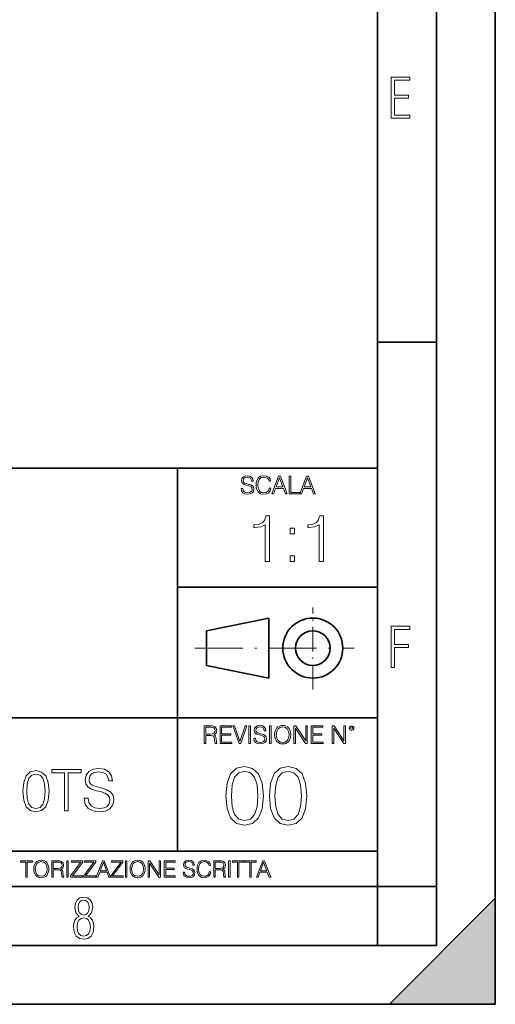
# Model space of a CAD drawing. Extents: x 0 to 420, y 0 to 297.
# Drawn here: x 380 to 420, y 0 to 84 of the extents above; entities that cross this region are included whole.
import ezdxf

# ---------------------------------------------------------------- set-up
doc = ezdxf.new("R2010")
doc.units = 0
doc.linetypes.add('DASHDOT', pattern=[18.5, 12, -3, 0.5, -3])

msp = doc.modelspace()

# ---------------------------------------------------------------- linework, layer by layer
at = {"color": 7, "lineweight": 35}
for p, q in [((420, 0), (420, 297)), ((420, 0), (420, 297)), ((415, 4.99976), (415, 292)), ((410, 9.99976), (410, 287)), ((410, 56.166401), (415, 56.166401)), ((234.999802, 45.500252), (410, 45.500252)), ((393, 13.00025), (393, 45.500252)), ((393, 35.384029), (410, 35.384029)), ((395.458008, 31.689131), (400.769989, 32.769131)), ((400.769989, 27.67433), (400.769989, 32.769131)), ((395.458008, 28.75433), (395.458008, 31.689131)), ((395.458008, 28.75433), (400.769989, 27.67433)), ((254.999802, 24.300249), (410, 24.300249)), ((234.999802, 13.00025), (410, 13.00025)), ((25.000401, 9.99976), (410, 9.99976)), ((234.999802, 10.00025), (410, 10.00025)), ((410, 9.99976), (415, 9.99976)), ((410, 4.99976), (410, 9.99976)), ((411, 0), (420, 9)), ((420, 0), (420, 9)), ((267.5, 4.99976), (415, 4.99976)), ((0, 0), (420, 0)), ((0, 0), (420, 0)), ((411, 0), (420, 0))]:
    msp.add_line(p, q, dxfattribs=at)
at = {"color": 7, "linetype": 'DASHDOT', "lineweight": 18, "ltscale": 0.173997}
msp.add_line((404.497986, 26.70113), (404.497986, 33.66103), dxfattribs=at)
at = {"color": 7, "linetype": 'DASHDOT', "lineweight": 18, "ltscale": 0.338425}
msp.add_line((394.484009, 30.221729), (408.020996, 30.221729), dxfattribs=at)
at = {"color": 7, "lineweight": 18}
for points in [[(411.14386, 75.172127), (412.75058, 75.172127), (412.75058, 75.444611), (411.43515, 75.444611), (411.43515, 76.868103), (412.619019, 76.868103), (412.619019, 77.135887), (411.43515, 77.135887), (411.43515, 78.399643), (412.75058, 78.399643), (412.75058, 78.672127), (411.14386, 78.672127)], [(398.408203, 43.764439), (398.408203, 43.754005), (398.443665, 43.545383), (398.552155, 43.393089), (398.727417, 43.301292), (398.967316, 43.267914), (399.18219, 43.29921), (399.34494, 43.384743), (399.447144, 43.520348), (399.484711, 43.701851), (399.455505, 43.862492), (399.369965, 43.98349), (399.223938, 44.0732), (399.013214, 44.142044), (398.837982, 44.185856), (398.723236, 44.223408), (398.646027, 44.275562), (398.600159, 44.346497), (398.585541, 44.442463), (398.606415, 44.561378), (398.673157, 44.651085), (398.781647, 44.705326), (398.929779, 44.726189), (399.084137, 44.703239), (399.200989, 44.638569), (399.271912, 44.534256), (399.299042, 44.392391), (399.440887, 44.392391), (399.403351, 44.584328), (399.303192, 44.728275), (399.146729, 44.817986), (398.936035, 44.849277), (398.729492, 44.817986), (398.575104, 44.736622), (398.477051, 44.60936), (398.443665, 44.446636), (398.468719, 44.288082), (398.543823, 44.177509), (398.671082, 44.098236), (398.85257, 44.039822), (398.994446, 44.004353), (399.150909, 43.954285), (399.259399, 43.893784), (399.321991, 43.808247), (399.342834, 43.687248), (399.31781, 43.564159), (399.244781, 43.47028), (399.12796, 43.409779), (398.969421, 43.391003), (398.789978, 43.416039), (398.658569, 43.489056), (398.577209, 43.605885), (398.550079, 43.764439)], [(400.796936, 43.799904), (400.755219, 43.626747), (400.661346, 43.497398), (400.521576, 43.418121), (400.342133, 43.391003), (400.125183, 43.434814), (399.962463, 43.564159), (399.858154, 43.776955), (399.822662, 44.064854), (399.858154, 44.348583), (399.960358, 44.555119), (400.121002, 44.682381), (400.337982, 44.726189), (400.509033, 44.701157), (400.644653, 44.630222), (400.738525, 44.517567), (400.782349, 44.371529), (400.917938, 44.371529), (400.867889, 44.567635), (400.748962, 44.717846), (400.56955, 44.813812), (400.337982, 44.849277), (400.066772, 44.795036), (399.954102, 44.730362), (399.858154, 44.640656), (399.726715, 44.394478), (399.691254, 44.23801), (399.680817, 44.062767), (399.691254, 43.883354), (399.726715, 43.726887), (399.856049, 43.476536), (400.062592, 43.320068), (400.333801, 43.267914), (400.57373, 43.305466), (400.757294, 43.407692), (400.878296, 43.574589), (400.932556, 43.799904)], [(401.020172, 43.309639), (401.164124, 43.309639), (401.335205, 43.768608), (402.011139, 43.768608), (402.180115, 43.309639), (402.324066, 43.309639), (401.754517, 44.809639), (401.589722, 44.809639)], [(401.381104, 43.891697), (401.671082, 44.663601), (401.963135, 43.891697)], [(402.482605, 43.309639), (403.390137, 43.309639), (403.390137, 43.432728), (402.6203, 43.432728), (402.6203, 44.809639), (402.482605, 44.809639)], [(403.390137, 43.309639), (403.534088, 43.309639), (403.705139, 43.768608), (404.381104, 43.768608), (404.550079, 43.309639), (404.694031, 43.309639), (404.124481, 44.809639), (403.959656, 44.809639)], [(403.751038, 43.891697), (404.041046, 44.663601), (404.333099, 43.891697)], [(400.46402, 37.566906), (400.831207, 37.566906), (400.831207, 41.455639), (400.508514, 41.455639), (400.425079, 41.105152), (400.241486, 40.865932), (399.935516, 40.726849), (399.523834, 40.687908), (399.501587, 40.687908), (399.501587, 40.448685), (399.55719, 40.448685), (400.102417, 40.498756), (400.46402, 40.665653)], [(405.031464, 37.566906), (405.398651, 37.566906), (405.398651, 41.455639), (405.075989, 41.455639), (404.992523, 41.105152), (404.808929, 40.865932), (404.50296, 40.726849), (404.091278, 40.687908), (404.069031, 40.687908), (404.069031, 40.448685), (404.124664, 40.448685), (404.669861, 40.498756), (405.031464, 40.665653)], [(402.566956, 39.903484), (402.934113, 39.903484), (402.934113, 40.398617), (402.566956, 40.398617)], [(402.566956, 37.566906), (402.934113, 37.566906), (402.934113, 38.062038), (402.566956, 38.062038)], [(411.14386, 28.569124), (411.43515, 28.569124), (411.43515, 30.265097), (412.619019, 30.265097), (412.619019, 30.532883), (411.43515, 30.532883), (411.43515, 31.79664), (412.75058, 31.79664), (412.75058, 32.069122), (411.14386, 32.069122)], [(395.266907, 22.126818), (395.404602, 22.126818), (395.404602, 22.798584), (395.842712, 22.798584), (395.990814, 22.783981), (396.080536, 22.733912), (396.126434, 22.635859), (396.149384, 22.479391), (396.166077, 22.281199), (396.178589, 22.187319), (396.199463, 22.126818), (396.351746, 22.126818), (396.351746, 22.14768), (396.320465, 22.195663), (396.303772, 22.285372), (396.284973, 22.510685), (396.270386, 22.637943), (396.243256, 22.735996), (396.189026, 22.809015), (396.097229, 22.859085), (396.199463, 22.913326), (396.276642, 22.992603), (396.32254, 23.099001), (396.339233, 23.228348), (396.291229, 23.428625), (396.15564, 23.566317), (395.980408, 23.618473), (395.767609, 23.626818), (395.266907, 23.626818)], [(395.404602, 22.921671), (395.404602, 23.503731), (395.794708, 23.503731), (395.957458, 23.495384), (396.084717, 23.451574), (396.166077, 23.355608), (396.197357, 23.224174), (396.172333, 23.084398), (396.10141, 22.990517), (395.978302, 22.936275), (395.80307, 22.921671)], [(396.616699, 22.126818), (397.624359, 22.126818), (397.624359, 22.249905), (396.754395, 22.249905), (396.754395, 22.836136), (397.526306, 22.836136), (397.526306, 22.959225), (396.754395, 22.959225), (396.754395, 23.503731), (397.599304, 23.503731), (397.599304, 23.626818), (396.616699, 23.626818)], [(398.231445, 22.126818), (398.379547, 22.126818), (398.899017, 23.626818), (398.759247, 23.626818), (398.306549, 22.302061), (397.853821, 23.626818), (397.709869, 23.626818)], [(399.07428, 22.126818), (399.211975, 22.126818), (399.211975, 23.626818), (399.07428, 23.626818)], [(399.48526, 22.581615), (399.48526, 22.571184), (399.520721, 22.362562), (399.629211, 22.210266), (399.804443, 22.118473), (400.044373, 22.085093), (400.259247, 22.116386), (400.421967, 22.201921), (400.5242, 22.337526), (400.561768, 22.51903), (400.532562, 22.679668), (400.447021, 22.800671), (400.300964, 22.890379), (400.090271, 22.959225), (399.915039, 23.003035), (399.800293, 23.040586), (399.723083, 23.092743), (399.677185, 23.163673), (399.662598, 23.259642), (399.683441, 23.378555), (399.750214, 23.468264), (399.858704, 23.522507), (400.006836, 23.543369), (400.161194, 23.52042), (400.278046, 23.455748), (400.348969, 23.351435), (400.376099, 23.209572), (400.517944, 23.209572), (400.480408, 23.401505), (400.380249, 23.545454), (400.223785, 23.635162), (400.013092, 23.666456), (399.806549, 23.635162), (399.652161, 23.553799), (399.554108, 23.42654), (399.520721, 23.263813), (399.545776, 23.105261), (399.62088, 22.99469), (399.748138, 22.915413), (399.929626, 22.856998), (400.071503, 22.821533), (400.227966, 22.771463), (400.336456, 22.710962), (400.399017, 22.625427), (400.419891, 22.504425), (400.394867, 22.381338), (400.321838, 22.287458), (400.205017, 22.226957), (400.046448, 22.208181), (399.867035, 22.233215), (399.735596, 22.306234), (399.654236, 22.423063), (399.627136, 22.581615)], [(400.832977, 22.126818), (400.970673, 22.126818), (400.970673, 23.626818), (400.832977, 23.626818)], [(401.252289, 22.875774), (401.262726, 22.698444), (401.300293, 22.544064), (401.437988, 22.295803), (401.654938, 22.139336), (401.788452, 22.099697), (401.93866, 22.085093), (402.086792, 22.099697), (402.220306, 22.139336), (402.339233, 22.204008), (402.439362, 22.295803), (402.518646, 22.408459), (402.577057, 22.544064), (402.612518, 22.698444), (402.627136, 22.875774), (402.614624, 23.051018), (402.577057, 23.205399), (402.518646, 23.341003), (402.439362, 23.455748), (402.339233, 23.545454), (402.220306, 23.610128), (402.086792, 23.651852), (401.93866, 23.666456), (401.788452, 23.651852), (401.654938, 23.610128), (401.538116, 23.545454), (401.437988, 23.455748), (401.300293, 23.205399), (401.262726, 23.048931)], [(401.394165, 22.875774), (401.433807, 23.155329), (401.544373, 23.366039), (401.717529, 23.497471), (401.93866, 23.543369), (402.161896, 23.497471), (402.332977, 23.366039), (402.445618, 23.157415), (402.48526, 22.875774), (402.445618, 22.592047), (402.332977, 22.383425), (402.161896, 22.251991), (401.93866, 22.208181), (401.715454, 22.251991), (401.544373, 22.383425), (401.431702, 22.592047)], [(402.89624, 22.126818), (403.033936, 22.126818), (403.033936, 23.414022), (403.87677, 22.126818), (404.029083, 22.126818), (404.029083, 23.626818), (403.891388, 23.626818), (403.891388, 22.339613), (403.048553, 23.626818), (402.89624, 23.626818)], [(404.36496, 22.126818), (405.37262, 22.126818), (405.37262, 22.249905), (404.502655, 22.249905), (404.502655, 22.836136), (405.274567, 22.836136), (405.274567, 22.959225), (404.502655, 22.959225), (404.502655, 23.503731), (405.347565, 23.503731), (405.347565, 23.626818), (404.36496, 23.626818)], [(406.148682, 22.126818), (406.286377, 22.126818), (406.286377, 23.414022), (407.129211, 22.126818), (407.281494, 22.126818), (407.281494, 23.626818), (407.143829, 23.626818), (407.143829, 22.339613), (406.300964, 23.626818), (406.148682, 23.626818)], [(407.596527, 23.428625), (407.611145, 23.351435), (407.652863, 23.288849), (407.792633, 23.232519), (407.932404, 23.288849), (407.974121, 23.351435), (407.990814, 23.428625), (407.974121, 23.503731), (407.932404, 23.568403), (407.867737, 23.610128), (407.792633, 23.626818), (407.715454, 23.610128), (407.652863, 23.568403)], [(407.692505, 23.430712), (407.72171, 23.501644), (407.792633, 23.532938), (407.861481, 23.501644), (407.892761, 23.430712), (407.863556, 23.359779), (407.792633, 23.330572), (407.719604, 23.357695)], [(397.108978, 17.688559), (397.213287, 16.603718), (397.519287, 15.817904), (398.019989, 15.345026), (398.701477, 15.185081), (399.376038, 15.338072), (399.883667, 15.817904), (400.189667, 16.596764), (400.300934, 17.681604), (400.189667, 18.759491), (399.883667, 19.545303), (399.376038, 20.018183), (398.701477, 20.185081), (398.019989, 20.025137), (397.519287, 19.552258), (397.213287, 18.766445)], [(400.808563, 17.688559), (400.912872, 16.603718), (401.218872, 15.817904), (401.719543, 15.345026), (402.401062, 15.185081), (403.075592, 15.338072), (403.583252, 15.817904), (403.889221, 16.596764), (404.000488, 17.681604), (403.889221, 18.759491), (403.583252, 19.545303), (403.075592, 20.018183), (402.401062, 20.185081), (401.719543, 20.025137), (401.218872, 19.552258), (400.912872, 18.766445)], [(379.867706, 18.076439), (379.940735, 17.317051), (380.154907, 16.766981), (380.505402, 16.435966), (380.982452, 16.324005), (381.454651, 16.431097), (381.809998, 16.766981), (382.02417, 17.312183), (382.102051, 18.071571), (382.02417, 18.826092), (381.809998, 19.37616), (381.454651, 19.707176), (380.982452, 19.824005), (380.505402, 19.712044), (380.154907, 19.381027), (379.940735, 18.830959)], [(380.19873, 18.076439), (380.242523, 18.718998), (380.38858, 19.176579), (380.631958, 19.444311), (380.982452, 19.5368), (381.328064, 19.444311), (381.576324, 19.176579), (381.722382, 18.718998), (381.771057, 18.076439), (381.722382, 17.424143), (381.576324, 16.971432), (381.328064, 16.698832), (380.982452, 16.61121), (380.631958, 16.698832), (380.38858, 16.971432), (380.242523, 17.429012)], [(383.41153, 16.421362), (383.732788, 16.421362), (383.732788, 19.634157), (384.823212, 19.634157), (384.823212, 19.921362), (382.321106, 19.921362), (382.321106, 19.634157), (383.41153, 19.634157)], [(385.08606, 17.482557), (385.08606, 17.45822), (385.168823, 16.971432), (385.421967, 16.616077), (385.830841, 16.40189), (386.390656, 16.324005), (386.892059, 16.397022), (387.271729, 16.596605), (387.510254, 16.913017), (387.5979, 17.336521), (387.529755, 17.711348), (387.33017, 17.993685), (386.98941, 18.203003), (386.497742, 18.363644), (386.088837, 18.465868), (385.821106, 18.55349), (385.640991, 18.675186), (385.533905, 18.840694), (385.499847, 19.064617), (385.548523, 19.342085), (385.704285, 19.551403), (385.957428, 19.677969), (386.30304, 19.726646), (386.663269, 19.6731), (386.935852, 19.522196), (387.101379, 19.278803), (387.164642, 18.947788), (387.495667, 18.947788), (387.408051, 19.395632), (387.174377, 19.731514), (386.809296, 19.940834), (386.317627, 20.013851), (385.835724, 19.940834), (385.475494, 19.750986), (385.246704, 19.454046), (385.168823, 19.074352), (385.227234, 18.704393), (385.402466, 18.446396), (385.699432, 18.261417), (386.122925, 18.125116), (386.453949, 18.042364), (386.819031, 17.925535), (387.072174, 17.784367), (387.218201, 17.584784), (387.266876, 17.302446), (387.208466, 17.015242), (387.038086, 16.796188), (386.765472, 16.65502), (386.395538, 16.61121), (385.976898, 16.669624), (385.670227, 16.839998), (385.480377, 17.1126), (385.417084, 17.482557)], [(397.581879, 17.688559), (397.64444, 18.606501), (397.853088, 19.260185), (398.200775, 19.642662), (398.701477, 19.77479), (399.195221, 19.642662), (399.549866, 19.260185), (399.758514, 18.606501), (399.828033, 17.688559), (399.758514, 16.756708), (399.549866, 16.109978), (399.195221, 15.720548), (398.701477, 15.595373), (398.200775, 15.720548), (397.853088, 16.109978), (397.64444, 16.763662)], [(401.281433, 17.688559), (401.344025, 18.606501), (401.552673, 19.260185), (401.90036, 19.642662), (402.401062, 19.77479), (402.894806, 19.642662), (403.249451, 19.260185), (403.458069, 18.606501), (403.527618, 17.688559), (403.458069, 16.756708), (403.249451, 16.109978), (402.894806, 15.720548), (402.401062, 15.595373), (401.90036, 15.720548), (401.552673, 16.109978), (401.344025, 16.763662)], [(380.117798, 10.781829), (380.246338, 10.781829), (380.246338, 12.066947), (380.682495, 12.066947), (380.682495, 12.181828), (379.681641, 12.181828), (379.681641, 12.066947), (380.117798, 12.066947)], [(380.79541, 11.480855), (380.805176, 11.315348), (380.84021, 11.171259), (380.968719, 10.939548), (381.171204, 10.793511), (381.295837, 10.756516), (381.436035, 10.742886), (381.57428, 10.756516), (381.698914, 10.793511), (381.809875, 10.853873), (381.903351, 10.939548), (381.977356, 11.044694), (382.03186, 11.171259), (382.064941, 11.315348), (382.078613, 11.480855), (382.066895, 11.644416), (382.03186, 11.788505), (381.977356, 11.91507), (381.903351, 12.022162), (381.809875, 12.10589), (381.698914, 12.166252), (381.57428, 12.205194), (381.436035, 12.218824), (381.295837, 12.205194), (381.171204, 12.166252), (381.062195, 12.10589), (380.968719, 12.022162), (380.84021, 11.788505), (380.805176, 11.642468)], [(380.927826, 11.480855), (380.964844, 11.741774), (381.068024, 11.938436), (381.229614, 12.061106), (381.436035, 12.103943), (381.644379, 12.061106), (381.804047, 11.938436), (381.90918, 11.74372), (381.946167, 11.480855), (381.90918, 11.216043), (381.804047, 11.021328), (381.644379, 10.898658), (381.436035, 10.857768), (381.227692, 10.898658), (381.068024, 11.021328), (380.962891, 11.216043)], [(382.329773, 10.781829), (382.458313, 10.781829), (382.458313, 11.408811), (382.867188, 11.408811), (383.005432, 11.395181), (383.089172, 11.348449), (383.132019, 11.256933), (383.153442, 11.110897), (383.169006, 10.925918), (383.180695, 10.838296), (383.200165, 10.781829), (383.342285, 10.781829), (383.342285, 10.8013), (383.31311, 10.846085), (383.297516, 10.929812), (383.279999, 11.140104), (383.266357, 11.258881), (383.241028, 11.350396), (383.19043, 11.418547), (383.104736, 11.465278), (383.200165, 11.515904), (383.272217, 11.589895), (383.315033, 11.6892), (383.330627, 11.809923), (383.285828, 11.99685), (383.159271, 12.125361), (382.995728, 12.17404), (382.797119, 12.181828), (382.329773, 12.181828)], [(382.458313, 11.523693), (382.458313, 12.066947), (382.822418, 12.066947), (382.974304, 12.059158), (383.093079, 12.018269), (383.169006, 11.928699), (383.198212, 11.806029), (383.174866, 11.67557), (383.108643, 11.587949), (382.993774, 11.537323), (382.8302, 11.523693)], [(383.599335, 10.781829), (383.727844, 10.781829), (383.727844, 12.181828), (383.599335, 12.181828)], [(383.928406, 10.781829), (384.96817, 10.781829), (384.96817, 10.89671), (384.080261, 10.89671), (384.954529, 12.070842), (384.954529, 12.181828), (383.994598, 12.181828), (383.994598, 12.066947), (384.794861, 12.066947), (383.928406, 10.900605)], [(385.036316, 10.781829), (386.076111, 10.781829), (386.076111, 10.89671), (385.188202, 10.89671), (386.062469, 12.070842), (386.062469, 12.181828), (385.102539, 12.181828), (385.102539, 12.066947), (385.902802, 12.066947), (385.036316, 10.900605)], [(386.10141, 10.781829), (386.235779, 10.781829), (386.395447, 11.210201), (387.026306, 11.210201), (387.184021, 10.781829), (387.318359, 10.781829), (386.786804, 12.181828), (386.632996, 12.181828)], [(386.438263, 11.325084), (386.708923, 12.045528), (386.981506, 11.325084)], [(387.343689, 10.781829), (388.383484, 10.781829), (388.383484, 10.89671), (387.495575, 10.89671), (388.369843, 12.070842), (388.369843, 12.181828), (387.409912, 12.181828), (387.409912, 12.066947), (388.210175, 12.066947), (387.343689, 10.900605)], [(388.584045, 10.781829), (388.712524, 10.781829), (388.712524, 12.181828), (388.584045, 12.181828)], [(388.975403, 11.480855), (388.985138, 11.315348), (389.020203, 11.171259), (389.148682, 10.939548), (389.351196, 10.793511), (389.47583, 10.756516), (389.616028, 10.742886), (389.754272, 10.756516), (389.878876, 10.793511), (389.989868, 10.853873), (390.083313, 10.939548), (390.157318, 11.044694), (390.211853, 11.171259), (390.244934, 11.315348), (390.258575, 11.480855), (390.246887, 11.644416), (390.211853, 11.788505), (390.157318, 11.91507), (390.083313, 12.022162), (389.989868, 12.10589), (389.878876, 12.166252), (389.754272, 12.205194), (389.616028, 12.218824), (389.47583, 12.205194), (389.351196, 12.166252), (389.242157, 12.10589), (389.148682, 12.022162), (389.020203, 11.788505), (388.985138, 11.642468)], [(389.107788, 11.480855), (389.144806, 11.741774), (389.247986, 11.938436), (389.409607, 12.061106), (389.616028, 12.103943), (389.824341, 12.061106), (389.984009, 11.938436), (390.089172, 11.74372), (390.12616, 11.480855), (390.089172, 11.216043), (389.984009, 11.021328), (389.824341, 10.898658), (389.616028, 10.857768), (389.407654, 10.898658), (389.247986, 11.021328), (389.142853, 11.216043)], [(390.509766, 10.781829), (390.638275, 10.781829), (390.638275, 11.98322), (391.424927, 10.781829), (391.567078, 10.781829), (391.567078, 12.181828), (391.438538, 12.181828), (391.438538, 10.980438), (390.651917, 12.181828), (390.509766, 12.181828)], [(391.880554, 10.781829), (392.821014, 10.781829), (392.821014, 10.89671), (392.009064, 10.89671), (392.009064, 11.443859), (392.729492, 11.443859), (392.729492, 11.558742), (392.009064, 11.558742), (392.009064, 12.066947), (392.797668, 12.066947), (392.797668, 12.181828), (391.880554, 12.181828)], [(393.477203, 11.206307), (393.477203, 11.196571), (393.510315, 11.001857), (393.611572, 10.859715), (393.775116, 10.77404), (393.999023, 10.742886), (394.199585, 10.772093), (394.351501, 10.851926), (394.446899, 10.978491), (394.481934, 11.147893), (394.454681, 11.297823), (394.374847, 11.410758), (394.238525, 11.494485), (394.04187, 11.558742), (393.878326, 11.599631), (393.77124, 11.63468), (393.699188, 11.683359), (393.656342, 11.749562), (393.6427, 11.83913), (393.66217, 11.950118), (393.724487, 12.033846), (393.825745, 12.084472), (393.963989, 12.103943), (394.108093, 12.082524), (394.217133, 12.022162), (394.283325, 11.924806), (394.308655, 11.792399), (394.44104, 11.792399), (394.406006, 11.971537), (394.312531, 12.10589), (394.166504, 12.189617), (393.969849, 12.218824), (393.777069, 12.189617), (393.632996, 12.113679), (393.541443, 11.994903), (393.510315, 11.843025), (393.533691, 11.695042), (393.60376, 11.591843), (393.722534, 11.517851), (393.891968, 11.463331), (394.024353, 11.430229), (394.17041, 11.383498), (394.271667, 11.32703), (394.330078, 11.247197), (394.349548, 11.134263), (394.326172, 11.019381), (394.257996, 10.931759), (394.148987, 10.875292), (394.000977, 10.857768), (393.833557, 10.881133), (393.710876, 10.949284), (393.634949, 11.058324), (393.609619, 11.206307)], [(395.706696, 11.239408), (395.667755, 11.077795), (395.580139, 10.957072), (395.449677, 10.88308), (395.282227, 10.857768), (395.079712, 10.898658), (394.927856, 11.019381), (394.830505, 11.21799), (394.797363, 11.486697), (394.830505, 11.751509), (394.925903, 11.944277), (395.075806, 12.063053), (395.27832, 12.103943), (395.437988, 12.080577), (395.564575, 12.014374), (395.652161, 11.909228), (395.693054, 11.772927), (395.819641, 11.772927), (395.772888, 11.955959), (395.661926, 12.096154), (395.494446, 12.185723), (395.27832, 12.218824), (395.025208, 12.168199), (394.920044, 12.107838), (394.830505, 12.02411), (394.707825, 11.794346), (394.674713, 11.64831), (394.664978, 11.48475), (394.674713, 11.317295), (394.707825, 11.171259), (394.828552, 10.937601), (395.021301, 10.791565), (395.274414, 10.742886), (395.498352, 10.777935), (395.669708, 10.873344), (395.782654, 11.029117), (395.833252, 11.239408)], [(396.080566, 10.781829), (396.209045, 10.781829), (396.209045, 11.408811), (396.617981, 11.408811), (396.756226, 11.395181), (396.839935, 11.348449), (396.882751, 11.256933), (396.904175, 11.110897), (396.919769, 10.925918), (396.931458, 10.838296), (396.950928, 10.781829), (397.093079, 10.781829), (397.093079, 10.8013), (397.063843, 10.846085), (397.048279, 10.929812), (397.030762, 11.140104), (397.01712, 11.258881), (396.991821, 11.350396), (396.941193, 11.418547), (396.85553, 11.465278), (396.950928, 11.515904), (397.022949, 11.589895), (397.065796, 11.6892), (397.08136, 11.809923), (397.036591, 11.99685), (396.910034, 12.125361), (396.74646, 12.17404), (396.547852, 12.181828), (396.080566, 12.181828)], [(396.209045, 11.523693), (396.209045, 12.066947), (396.573181, 12.066947), (396.725037, 12.059158), (396.843811, 12.018269), (396.919769, 11.928699), (396.948975, 11.806029), (396.925598, 11.67557), (396.859406, 11.587949), (396.744507, 11.537323), (396.580963, 11.523693)], [(397.350098, 10.781829), (397.478607, 10.781829), (397.478607, 12.181828), (397.350098, 12.181828)], [(398.099731, 10.781829), (398.228271, 10.781829), (398.228271, 12.066947), (398.664429, 12.066947), (398.664429, 12.181828), (397.663574, 12.181828), (397.663574, 12.066947), (398.099731, 12.066947)], [(399.13562, 10.781829), (399.26416, 10.781829), (399.26416, 12.066947), (399.700317, 12.066947), (399.700317, 12.181828), (398.699463, 12.181828), (398.699463, 12.066947), (399.13562, 12.066947)], [(399.708099, 10.781829), (399.842468, 10.781829), (400.002136, 11.210201), (400.632996, 11.210201), (400.79071, 10.781829), (400.925049, 10.781829), (400.393494, 12.181828), (400.239685, 12.181828)], [(400.044952, 11.325084), (400.315613, 12.045528), (400.588196, 11.325084)], [(384.656067, 7.458982), (384.444672, 7.32274), (384.294342, 7.125424), (384.200378, 6.871733), (384.17218, 6.566364), (384.228577, 6.115357), (384.402374, 5.786499), (384.674866, 5.584485), (385.041321, 5.514015), (385.403046, 5.584485), (385.675537, 5.786499), (385.844666, 6.115357), (385.905731, 6.566364), (385.872864, 6.871733), (385.7836, 7.125424), (385.628571, 7.32274), (385.421844, 7.458982), (385.708435, 7.764351), (385.802399, 8.201263), (385.746002, 8.577103), (385.595673, 8.858982), (385.356079, 9.037505), (385.041321, 9.098579), (384.721863, 9.037505), (384.482269, 8.858982), (384.331909, 8.577103), (384.280243, 8.201263), (384.374207, 7.759653)], [(385.497009, 8.220056), (385.464142, 7.942874), (385.374878, 7.740861), (385.229248, 7.614015), (385.041321, 7.571733), (384.843994, 7.614015), (384.703064, 7.740861), (384.6091, 7.942874), (384.580902, 8.220056), (384.6091, 8.483143), (384.703064, 8.680458), (384.848694, 8.802606), (385.041321, 8.844888), (385.229248, 8.802606), (385.374878, 8.680458), (385.464142, 8.483143)], [(385.605072, 6.566364), (385.562805, 6.228109), (385.450043, 5.979116), (385.266815, 5.82878), (385.022522, 5.777102), (384.797028, 5.82878), (384.623199, 5.983814), (384.510437, 6.232807), (384.47287, 6.571062), (384.510437, 6.885827), (384.627899, 7.125424), (384.811127, 7.27576), (385.041321, 7.332136), (385.266815, 7.27576), (385.445343, 7.125424), (385.562805, 6.885827)]]:
    msp.add_lwpolyline(points, close=True, dxfattribs=at)
at = {"color": 7, "lineweight": 35}
for radius in [2.548, 1.468]:
    msp.add_circle((404.497986, 30.221729), radius, dxfattribs=at)
at = {"color": 7, "lineweight": 5}
msp.add_solid([(420, 0), (420, 9), (411, 0)], dxfattribs=at)

doc.saveas('drawing.dxf')
